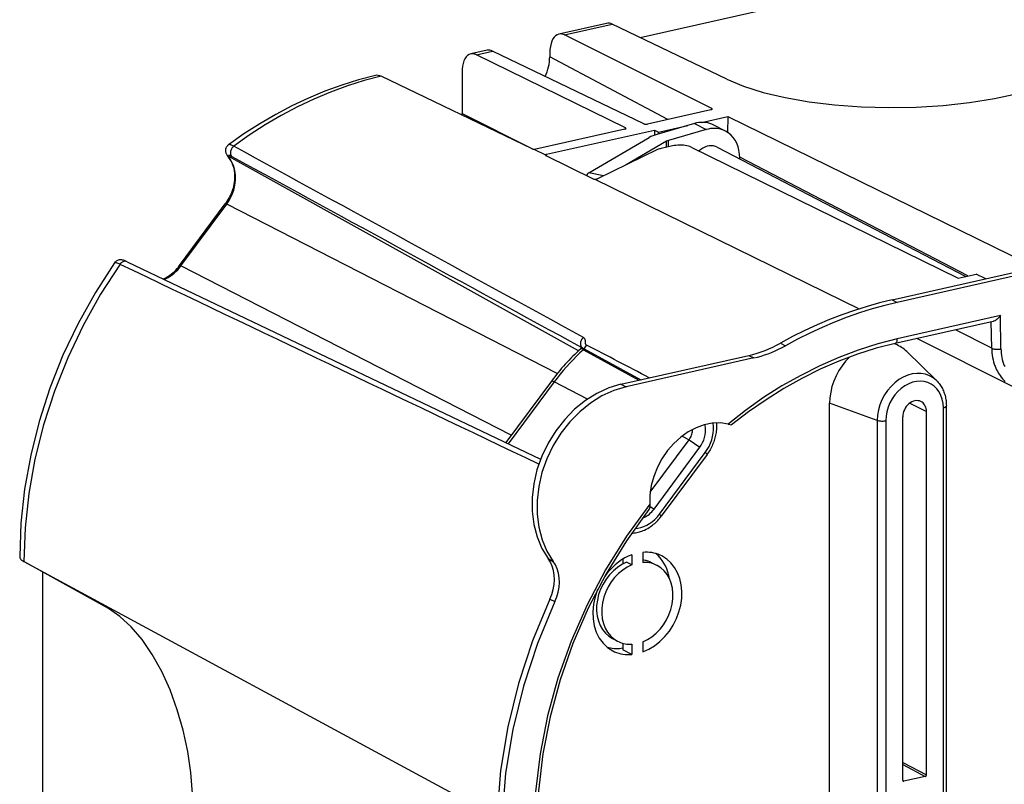
# Model space of a CAD drawing. Extents: x 0 to 420, y 0 to 297.
# Drawn here: x 286 to 322, y 243 to 272 of the extents above; entities that cross this region are included whole.
import ezdxf

# ---------------------------------------------------------------- set-up
doc = ezdxf.new("R2010")
doc.units = 0
doc.layers.get('0').update_dxf_attribs({"linetype": 'CONTINUOUS'})

msp = doc.modelspace()

# ---------------------------------------------------------------- linework, layer by layer
at = {"color": 7}
for p, q in [((320.824707, 273.827026), (308.814423, 271.124207)), ((307.548218, 271.660889), (305.763306, 271.259216)), ((305.97171, 271.227814), (307.760986, 271.630463)), ((312.051208, 269.568573), (307.760986, 271.630463)), ((311.489319, 268.473206), (305.97171, 271.227814)), ((303.070679, 270.653259), (302.464264, 270.516785)), ((302.674255, 270.485748), (303.282227, 270.622559)), ((308.262939, 267.747498), (302.674255, 270.485748)), ((308.942963, 267.900177), (303.282227, 270.622559)), ((305.424194, 270.567322), (305.421783, 270.410034)), ((309.84964, 268.065247), (305.421783, 270.410034)), ((302.134186, 269.826904), (302.134186, 268.288574)), ((304.764893, 266.9599), (299.102875, 269.681641)), ((302.134186, 268.288574), (304.770935, 266.957306)), ((311.460297, 268.427734), (309.080963, 267.892273)), ((311.489319, 268.473206), (311.48877, 268.437317)), ((310.841034, 267.91095), (309.430542, 267.502258)), ((310.841034, 267.91095), (311.280762, 267.682373)), ((311.103027, 267.954285), (312.093048, 268.177094)), ((312.093048, 268.177094), (312.083801, 267.579834)), ((312.093048, 268.177094), (323.283936, 262.697693)), ((308.234375, 267.701752), (304.902893, 266.952026)), ((305.302216, 266.756836), (309.34314, 267.666199)), ((308.262939, 267.711365), (308.262939, 267.747498)), ((309.34314, 267.666199), (309.49411, 267.592224)), ((309.34314, 267.666199), (309.344086, 267.474792)), ((309.49411, 267.592224), (310.600067, 267.841125)), ((309.49411, 267.520691), (309.49411, 267.592224)), ((311.280762, 267.682373), (309.87027, 267.273682)), ((312.00647, 267.625214), (311.566742, 267.85379)), ((306.881897, 266.066956), (309.14389, 267.385193)), ((309.802032, 267.245789), (308.282806, 266.360474)), ((309.801086, 267.022461), (309.802032, 267.245789)), ((309.869293, 267.037781), (309.87027, 267.273682)), ((304.822296, 266.946991), (305.258087, 266.733459)), ((305.302979, 266.696686), (305.302216, 266.756836)), ((309.462189, 266.931885), (307.21347, 265.842346)), ((310.023529, 267.07251), (309.598083, 266.976746)), ((310.7164, 267.031189), (320.728088, 262.122498)), ((311.69519, 267.026276), (321.007904, 262.185486)), ((306.495117, 259.392578), (293.395721, 266.669922)), ((305.257172, 266.728851), (305.258087, 266.733459)), ((305.273621, 266.71109), (307.047546, 265.841644)), ((321.092957, 262.20462), (312.539368, 266.650787)), ((307.435242, 265.949768), (306.881897, 266.066956)), ((307.105316, 265.8284), (317.019104, 260.971008)), ((291.552246, 262.593628), (293.265289, 264.906067)), ((291.603058, 262.578918), (293.316132, 264.891357)), ((305.701416, 258.543396), (293.316132, 264.891357)), ((289.582855, 262.736206), (305.077911, 255.338348)), ((318.252472, 261.306396), (325.882874, 263.02356)), ((326.075256, 262.929291), (318.444855, 261.212128)), ((303.981506, 256.234497), (291.603058, 262.578918)), ((320.728088, 262.122498), (321.396484, 262.272949)), ((321.758545, 262.095398), (321.396484, 262.272949)), ((318.252472, 261.306396), (318.444855, 261.212128)), ((322.037781, 260.500061), (318.362335, 259.672943)), ((322.308472, 260.714905), (318.444855, 259.845428)), ((321.982788, 259.49115), (321.967346, 260.484222)), ((322.32782, 259.471436), (322.308472, 260.714905)), ((321.982788, 259.49115), (320.626648, 260.182526)), ((322.785461, 258.047211), (319.18042, 259.857056)), ((306.608917, 259.528564), (306.606781, 259.554565)), ((306.680634, 259.439087), (308.755035, 258.298035)), ((306.706177, 259.476837), (308.839752, 258.316956)), ((314.064117, 259.684387), (314.255035, 259.589539)), ((319.914917, 258.281616), (318.798065, 259.369568)), ((308.087097, 258.147583), (312.882446, 259.226746)), ((313.074829, 259.132477), (308.27948, 258.053345)), ((312.882446, 259.226746), (313.074829, 259.132477)), ((305.482697, 258.260956), (303.777649, 255.95929)), ((305.586731, 258.230347), (303.868622, 255.911072)), ((306.830383, 257.588379), (305.586731, 258.230347)), ((308.087097, 258.147583), (308.27948, 258.053345)), ((315.908722, 215.147461), (315.908722, 257.433624)), ((317.694, 256.793518), (315.908752, 257.433624)), ((318.912567, 257.441833), (319.535736, 257.123962)), ((320.169861, 214.980499), (320.169861, 257.266663)), ((320.28244, 215.051926), (320.28244, 257.338074)), ((317.694, 256.793518), (317.694, 214.507355)), ((318.646423, 243.314911), (318.646423, 256.923828)), ((319.535736, 243.51506), (319.535736, 257.123962)), ((318.012299, 256.781128), (318.012299, 214.494949)), ((309.186554, 254.10434), (310.642365, 256.06955)), ((310.378418, 256.207214), (310.642365, 256.06955)), ((310.642365, 256.06955), (311.041504, 255.783524)), ((309.32843, 253.471069), (311.041504, 255.783524)), ((309.53775, 253.282745), (311.250793, 255.595184)), ((311.31427, 255.517792), (309.601227, 253.205353)), ((309.169037, 253.585297), (309.32843, 253.471069)), ((308.49469, 251.756714), (308.49469, 251.377106)), ((308.912384, 251.850708), (308.912384, 251.4711)), ((285.714874, 251.503693), (303.440125, 241.930252)), ((285.714874, 251.503693), (285.714874, 251.502182)), ((288.883881, 249.742035), (285.714874, 251.502182)), ((305.363342, 251.61412), (305.551544, 251.509857)), ((308.164886, 251.596893), (308.164886, 251.41333)), ((308.49469, 251.377106), (308.302307, 251.477112)), ((309.249115, 251.45874), (309.441498, 251.358734)), ((286.416107, 251.112717), (286.416107, 240.299423)), ((305.424988, 250.10141), (305.612976, 250.003296)), ((307.773224, 248.619415), (307.965607, 248.519409)), ((308.164886, 248.441833), (308.164886, 248.198853)), ((308.49469, 248.407028), (308.49469, 248.027435)), ((308.912384, 248.501038), (308.912384, 248.121429)), ((308.49469, 248.027435), (308.164886, 248.198853)), ((318.646423, 243.98175), (319.535736, 243.51506)), ((318.646423, 243.903458), (319.493988, 243.458679)), ((318.649261, 243.298553), (318.688171, 243.277344)), ((319.493988, 243.458679), (318.688171, 243.277344))]:
    msp.add_line(p, q, dxfattribs=at)
for points in [[(305.763275, 271.259247), (305.700348, 271.236542), (305.641815, 271.198029), (305.588593, 271.144257), (305.541718, 271.076141), (305.501923, 270.994843), (305.469757, 270.901672), (305.445831, 270.798187), (305.430573, 270.686127), (305.424225, 270.567322)], [(312.051239, 269.568542), (312.681244, 269.306488), (313.414764, 269.07547), (314.238617, 268.879639), (315.137909, 268.722504), (316.096405, 268.606934), (317.096954, 268.534973), (318.121552, 268.507935), (319.151703, 268.526276), (320.168793, 268.589722), (321.154755, 268.697083), (322.091644, 268.846436), (322.962616, 269.035126), (323.752045, 269.259674), (324.44577, 269.516144), (325.031158, 269.799866), (325.497772, 270.105743), (325.83725, 270.428253), (326.043427, 270.761597), (326.11264, 271.099792)], [(302.464264, 270.516815), (302.401337, 270.49411), (302.343109, 270.455658), (302.290497, 270.402008), (302.244354, 270.334076), (302.205597, 270.253021), (302.174774, 270.160156), (302.152313, 270.057007), (302.138763, 269.945312), (302.134186, 269.826935)], [(302.674286, 270.485748), (302.650238, 270.496613), (302.626312, 270.505646), (302.602448, 270.512848), (302.578766, 270.518158), (302.555267, 270.521637), (302.532074, 270.523254), (302.509125, 270.52298), (302.486542, 270.520844), (302.464264, 270.516815)], [(298.888702, 269.711761), (298.256561, 269.547913), (297.626434, 269.351715), (296.999725, 269.123505), (296.377777, 268.863831), (295.761932, 268.573212), (295.153534, 268.252289), (294.553741, 267.901764), (293.963959, 267.522308), (293.385345, 267.114807)], [(299.102875, 269.681671), (298.470062, 269.517548), (297.838776, 269.320404), (297.210541, 269.090668), (296.586639, 268.828827), (295.968536, 268.535431), (295.357513, 268.211212), (294.755035, 267.856842), (294.162323, 267.473083), (293.580658, 267.060791)], [(311.460297, 268.427704), (311.469086, 268.429932), (311.477142, 268.432465), (311.484222, 268.435211), (311.490448, 268.438202), (311.495697, 268.441437), (311.499847, 268.444794), (311.502838, 268.448273), (311.504669, 268.451813), (311.505341, 268.455383)], [(308.942963, 267.900146), (308.951691, 267.896576), (308.961884, 267.893402), (308.973358, 267.890778), (308.985931, 267.888733), (308.999359, 267.887299), (309.013275, 267.886505), (309.027435, 267.886383), (309.041534, 267.886871), (309.055389, 267.888062), (309.068573, 267.889862), (309.080963, 267.892242)], [(311.566742, 267.85379), (311.494293, 267.88739), (311.418854, 267.914368), (311.34079, 267.934601), (311.26059, 267.947968), (311.178558, 267.954437), (311.095184, 267.953949), (311.010834, 267.946503), (310.925995, 267.932159), (310.841034, 267.91095)], [(308.234344, 267.701752), (308.243195, 267.70401), (308.251251, 267.706512), (308.258453, 267.70932), (308.264679, 267.712311), (308.269867, 267.715546), (308.274017, 267.718933), (308.277008, 267.722443), (308.278778, 267.725983), (308.279388, 267.729584)], [(312.006439, 267.625214), (311.934052, 267.658813), (311.858612, 267.685791), (311.780548, 267.706024), (311.700287, 267.719391), (311.618256, 267.725861), (311.534882, 267.725372), (311.450531, 267.717926), (311.365692, 267.703583), (311.280731, 267.682373)], [(312.53952, 266.622589), (312.532928, 266.768188), (312.512054, 266.908875), (312.47702, 267.042938), (312.428436, 267.168732), (312.36673, 267.28476), (312.292694, 267.389618), (312.207306, 267.482025), (312.111542, 267.560883), (312.006439, 267.625214)], [(293.580688, 267.060791), (293.549805, 267.076721), (293.520752, 267.090515), (293.497925, 267.100281), (293.476654, 267.108368), (293.448669, 267.116913), (293.424652, 267.121399), (293.414276, 267.12207), (293.405029, 267.121643), (293.394043, 267.119263), (293.385376, 267.114807)], [(293.338379, 266.728394), (293.321289, 266.755859), (293.308105, 266.781128), (293.30069, 266.798096), (293.293488, 266.817871), (293.286957, 266.841125), (293.28183, 266.868958), (293.27951, 266.901276), (293.28064, 266.929138), (293.285187, 266.959045), (293.289001, 266.974731), (293.293762, 266.990143), (293.299744, 267.005859), (293.306732, 267.021179), (293.322052, 267.047913), (293.340607, 267.072845), (293.361938, 267.095337), (293.385376, 267.114807)], [(293.580658, 267.06076), (293.555023, 267.039886), (293.531586, 267.015717), (293.510712, 266.988678), (293.492889, 266.959351), (293.478363, 266.928253), (293.467499, 266.895935), (293.460419, 266.863068), (293.457367, 266.830231), (293.458221, 266.798065), (293.463226, 266.767181), (293.472015, 266.73819), (293.48465, 266.711548), (293.500702, 266.687836), (293.519989, 266.667511)], [(305.302216, 266.756866), (305.294525, 266.754944), (305.287445, 266.752838), (305.280975, 266.750519), (305.275238, 266.747986), (305.270111, 266.745331), (305.265839, 266.742493), (305.262421, 266.739594), (305.259857, 266.736542), (305.258087, 266.73349)], [(310.7164, 267.031158), (310.672943, 267.049469), (310.621796, 267.06546), (310.564178, 267.078888), (310.501068, 267.089386), (310.433929, 267.096802), (310.364105, 267.100983), (310.292816, 267.101807), (310.221771, 267.099274), (310.152252, 267.093475), (310.085724, 267.084503), (310.023529, 267.072479)], [(311.695221, 267.026276), (311.626251, 267.055328), (311.552826, 267.073212), (311.476044, 267.07962), (311.397308, 267.074432), (311.31778, 267.057739), (311.238739, 267.029816), (311.161469, 266.991089), (311.08725, 266.94223), (311.017242, 266.883972)], [(293.47699, 266.498688), (293.503418, 266.446747), (293.527283, 266.392151), (293.548431, 266.335022), (293.566772, 266.275513), (293.582214, 266.213745), (293.591248, 266.169006), (293.599121, 266.120789), (293.60675, 266.056946), (293.611237, 265.994293), (293.612946, 265.925171), (293.611328, 265.854858), (293.606354, 265.783691), (293.598022, 265.711823), (293.586334, 265.639557), (293.571259, 265.567108), (293.552917, 265.49472), (293.53125, 265.422668), (293.506409, 265.351166), (293.478394, 265.280457), (293.447357, 265.210785), (293.41333, 265.142365), (293.376495, 265.07547), (293.336914, 265.010284), (293.294739, 264.947052), (293.265289, 264.906067)], [(293.316132, 264.891357), (293.423309, 265.054626), (293.511749, 265.229431), (293.579681, 265.412201), (293.625702, 265.599213), (293.648895, 265.786713), (293.648712, 265.970764), (293.625275, 266.147675), (293.578949, 266.313843), (293.510834, 266.465851)], [(293.52002, 266.667511), (293.473816, 266.691376), (293.436249, 266.707825), (293.420593, 266.713257), (293.40744, 266.716705), (293.399597, 266.717926), (293.393036, 266.71814), (293.385193, 266.7164), (293.382538, 266.714569), (293.380676, 266.712097), (293.379669, 266.708984), (293.379486, 266.705261), (293.380493, 266.699463), (293.382874, 266.692627), (293.388123, 266.682098), (293.395721, 266.669922)], [(293.47702, 266.498688), (293.479584, 266.494293), (293.482513, 266.490082), (293.485687, 266.486053), (293.489166, 266.482208), (293.49295, 266.478546), (293.49704, 266.475067), (293.501312, 266.471771), (293.505951, 266.468719), (293.510834, 266.465851)], [(312.538971, 266.587677), (312.539093, 266.591583), (312.539154, 266.595428), (312.539276, 266.599335), (312.539337, 266.60321), (312.539398, 266.607086), (312.539398, 266.610962), (312.53952, 266.614838), (312.53952, 266.618683), (312.53952, 266.622589)], [(307.105316, 265.8284), (307.118744, 265.827637), (307.132294, 265.827484), (307.145966, 265.827972), (307.159271, 265.82901), (307.172028, 265.830658), (307.184052, 265.832855), (307.195099, 265.835571), (307.204987, 265.838745), (307.21347, 265.842316)], [(293.316132, 264.891388), (293.306854, 264.895966), (293.298492, 264.899811), (293.290924, 264.902985), (293.284271, 264.905365), (293.278534, 264.907043), (293.273773, 264.907928), (293.269867, 264.908081), (293.267059, 264.907471), (293.265228, 264.906097)], [(289.112885, 262.690704), (288.394623, 261.581787), (287.748932, 260.425507), (287.180145, 259.229675), (286.69223, 258.002411), (286.288422, 256.752045), (285.971405, 255.486969), (285.743317, 254.21579), (285.605804, 252.947113), (285.559723, 251.689545)], [(289.582855, 262.736206), (289.535675, 262.757599), (289.489532, 262.77594), (289.454102, 262.78772), (289.415955, 262.797577), (289.387512, 262.802643), (289.362366, 262.805267), (289.329163, 262.805847), (289.310547, 262.804626), (289.290161, 262.80191), (289.268219, 262.797302), (289.244934, 262.790344), (289.220673, 262.78064), (289.194855, 262.767059), (289.172211, 262.751953), (289.150574, 262.734009), (289.130615, 262.71344), (289.112885, 262.690735)], [(289.319794, 262.637268), (289.282318, 262.654907), (289.248016, 262.669769), (289.217255, 262.681732), (289.190094, 262.690765), (289.166718, 262.696808), (289.147186, 262.699799), (289.131683, 262.699799), (289.120209, 262.696777), (289.112885, 262.690704)], [(289.582855, 262.736176), (289.554291, 262.746582), (289.523773, 262.751434), (289.492157, 262.750641), (289.460175, 262.744232), (289.428558, 262.73233), (289.39798, 262.71524), (289.369232, 262.693329), (289.342987, 262.667145), (289.319794, 262.637238)], [(289.319794, 262.637268), (288.591522, 261.514557), (287.936615, 260.343597), (287.359467, 259.132477), (286.864227, 257.889587), (286.454315, 256.623505), (286.132538, 255.343018), (285.901031, 254.056976), (285.761505, 252.7742), (285.714874, 251.503693)], [(290.935822, 262.090424), (290.975433, 262.108154), (291.031555, 262.136108), (291.081879, 262.164124), (291.132019, 262.194916), (291.189545, 262.233917), (291.246033, 262.276245), (291.3013, 262.321869), (291.355103, 262.370575), (291.407288, 262.422272), (291.457672, 262.476807), (291.506042, 262.533966), (291.552246, 262.593628)], [(290.969635, 262.07431), (291.048431, 262.10907), (291.126007, 262.14975), (291.201935, 262.196075), (291.275848, 262.247894), (291.347382, 262.304871), (291.416229, 262.366791), (291.482025, 262.433319), (291.544403, 262.50415), (291.603058, 262.578918)], [(291.603058, 262.578888), (291.593842, 262.583466), (291.585419, 262.587372), (291.57785, 262.590485), (291.571259, 262.592926), (291.565521, 262.594574), (291.560699, 262.59549), (291.556854, 262.595612), (291.554047, 262.595001), (291.552216, 262.593597)], [(318.252472, 261.306396), (317.780731, 261.191803), (317.30954, 261.060425), (316.839203, 260.912384), (316.370331, 260.747894), (315.903412, 260.567047), (315.438812, 260.370087), (314.977142, 260.157166), (314.518707, 259.928497), (314.064056, 259.684357)], [(318.444855, 261.212128), (317.972992, 261.097504), (317.501556, 260.966064), (317.031097, 260.818024), (316.562103, 260.653442), (316.09494, 260.472534), (315.630219, 260.275482), (315.168365, 260.0625), (314.709808, 259.833771), (314.255035, 259.589569)], [(322.308472, 260.714905), (322.281311, 260.67984), (322.252502, 260.646606), (322.222015, 260.615204), (322.189545, 260.585693), (322.15506, 260.558472), (322.126465, 260.539124), (322.097168, 260.522461), (322.067444, 260.509155), (322.052582, 260.504028), (322.037781, 260.500061)], [(306.685089, 259.896149), (306.658966, 259.873322), (306.635345, 259.847015), (306.614777, 259.817871), (306.597626, 259.786407), (306.584198, 259.753326), (306.574921, 259.719269), (306.569794, 259.684967), (306.569061, 259.651093), (306.572723, 259.618347), (306.580658, 259.587433), (306.592743, 259.558929), (306.608612, 259.533478)], [(306.801147, 259.612732), (306.791534, 259.618774), (306.783508, 259.626251), (306.776978, 259.635071), (306.77301, 259.642578), (306.769745, 259.650787), (306.766113, 259.664398), (306.763672, 259.679382), (306.762573, 259.690063), (306.76123, 259.712921), (306.759491, 259.750488), (306.756317, 259.782043), (306.753357, 259.798645), (306.750244, 259.81134), (306.746124, 259.824127), (306.73764, 259.843262), (306.732147, 259.852631), (306.725708, 259.861786), (306.71463, 259.874329), (306.701111, 259.885925), (306.685089, 259.896179)], [(318.444855, 259.845428), (317.712372, 259.658417), (316.982025, 259.427551), (316.255951, 259.153534), (315.536102, 258.837189), (314.824799, 258.479401), (314.123932, 258.081177), (313.435638, 257.643707), (312.76181, 257.168274), (312.104462, 256.656219)], [(318.362396, 259.672943), (318.378082, 259.678619), (318.39267, 259.688232), (318.405792, 259.70163), (318.417328, 259.718597), (318.427032, 259.738861), (318.434723, 259.762115), (318.440338, 259.787872), (318.443756, 259.815826), (318.444916, 259.845428)], [(306.680634, 259.439087), (306.549164, 259.317719), (306.420013, 259.192871), (306.293243, 259.064667), (306.168915, 258.933228), (306.047028, 258.798584), (305.927826, 258.660889), (305.81131, 258.520203), (305.697601, 258.376678), (305.586761, 258.230347)], [(306.680634, 259.439087), (306.651398, 259.454712), (306.626709, 259.466553), (306.607239, 259.474182), (306.599701, 259.476318), (306.593689, 259.477264), (306.589233, 259.477051), (306.586578, 259.475769)], [(318.362396, 259.672943), (317.656342, 259.493042), (316.952057, 259.271576), (316.251556, 259.009216), (315.556854, 258.706635), (314.869843, 258.364716), (314.192352, 257.984406), (313.526459, 257.566742), (312.873871, 257.112946), (312.236542, 256.624237)], [(313.074799, 259.132477), (313.207733, 259.164764), (313.340546, 259.201782), (313.473053, 259.2435), (313.605194, 259.289856), (313.736786, 259.34079), (313.867645, 259.396332), (313.997772, 259.456329), (314.126923, 259.520721), (314.255096, 259.589539)], [(318.798065, 259.369568), (318.751312, 259.412933), (318.702606, 259.453705), (318.65213, 259.491882), (318.599945, 259.527313), (318.546112, 259.560028), (318.490692, 259.589874), (318.433868, 259.616913), (318.375641, 259.641022), (318.316132, 259.662201)], [(321.982758, 259.49118), (322.004608, 259.481659), (322.030121, 259.473358), (322.058929, 259.466461), (322.090302, 259.46109), (322.123749, 259.457397), (322.158478, 259.455414), (322.193939, 259.45517), (322.229218, 259.456696), (322.263763, 259.459991), (322.296844, 259.464935), (322.32785, 259.471466)], [(321.982788, 259.49115), (321.985901, 259.404114), (321.992493, 259.31778), (322.002594, 259.23233), (322.016235, 259.147949), (322.033447, 259.06485), (322.054199, 258.983154), (322.078491, 258.903107), (322.092102, 258.863403), (322.106598, 258.824188), (322.121735, 258.786163), (322.137695, 258.748657), (322.165314, 258.68924), (322.195099, 258.631348), (322.227081, 258.575043), (322.26123, 258.520447), (322.297485, 258.467651), (322.341858, 258.409149), (322.388916, 258.353302), (322.438568, 258.300232), (322.490723, 258.250092)], [(322.32782, 259.471436), (322.330933, 259.387939), (322.337677, 259.305542), (322.348022, 259.224426), (322.361938, 259.144745), (322.379425, 259.066742), (322.400391, 258.99054), (322.424835, 258.916382), (322.452667, 258.844421), (322.467834, 258.809296)], [(316.652557, 259.164612), (316.506683, 259.00885), (316.373505, 258.838776), (316.254608, 258.656464), (316.151581, 258.464081), (316.065582, 258.263885), (315.997589, 258.058258), (315.948456, 257.849701), (315.918671, 257.640656), (315.908783, 257.433624)], [(305.586761, 258.230347), (305.567902, 258.239777), (305.55069, 258.247772), (305.535248, 258.254303), (305.521576, 258.259308), (305.509796, 258.262787), (305.499969, 258.264679), (305.492157, 258.265015), (305.48642, 258.263763), (305.482758, 258.260956)], [(319.914886, 258.281586), (319.790436, 258.384277), (319.651703, 258.464081), (319.501129, 258.519623), (319.3414, 258.549866), (319.175262, 258.554321), (319.005585, 258.532928), (318.835541, 258.486023), (318.667938, 258.414459), (318.505829, 258.319489), (318.35202, 258.202789), (318.209198, 258.066376), (318.079926, 257.912659), (317.9664, 257.744354), (317.870697, 257.564423), (317.794403, 257.376038), (317.738983, 257.182465), (317.705292, 256.987152), (317.694, 256.793518)], [(319.914917, 258.281616), (319.947998, 258.247955), (319.979645, 258.21283), (320.008911, 258.177521), (320.036804, 258.14093), (320.063263, 258.10318), (320.088287, 258.06427), (320.111786, 258.024353), (320.13382, 257.983429), (320.154358, 257.941559), (320.17337, 257.898804), (320.190857, 257.855286), (320.206818, 257.810974), (320.221252, 257.76593), (320.234161, 257.720245), (320.245514, 257.674011), (320.255341, 257.627258), (320.263641, 257.579956), (320.270447, 257.532227), (320.275696, 257.484161), (320.279449, 257.43573), (320.281677, 257.387024), (320.28244, 257.338074)], [(308.087128, 258.147614), (307.632538, 258.010315), (307.186493, 257.805634), (306.757294, 257.537323), (306.352814, 257.210419), (305.980682, 256.831024), (305.647797, 256.406189), (305.360443, 255.943878), (305.123932, 255.452637), (304.942657, 254.941681), (304.820038, 254.420502), (304.75827, 253.898895), (304.758636, 253.386475), (304.821014, 252.892883), (304.944305, 252.427277), (305.12619, 251.998352), (305.363373, 251.614105)], [(308.27951, 258.053314), (307.824249, 257.915833), (307.377533, 257.710846), (306.947601, 257.442108), (306.542572, 257.114716), (306.16983, 256.734741), (305.836517, 256.309265), (305.548676, 255.846222), (305.311737, 255.354248), (305.130219, 254.842499), (305.007416, 254.320557), (304.945526, 253.798126), (304.945892, 253.284943), (305.008392, 252.790558), (305.131927, 252.324249), (305.314056, 251.894684), (305.551544, 251.509857)], [(320.169891, 257.266632), (320.159821, 257.429596), (320.129852, 257.585022), (320.080536, 257.72998), (320.012787, 257.861786), (319.927887, 257.977997), (319.827362, 258.076385), (319.713226, 258.155212), (319.587372, 258.212952), (319.452362, 258.248535), (319.310577, 258.261322), (319.164703, 258.251038), (319.017487, 258.217926), (318.871613, 258.162537), (318.729828, 258.085938), (318.594818, 257.989563), (318.468964, 257.875214), (318.354828, 257.744995), (318.254242, 257.601349), (318.169403, 257.44693), (318.101654, 257.284637), (318.052338, 257.117462), (318.022369, 256.948578), (318.012299, 256.781097)], [(319.332489, 257.498322), (319.280365, 257.519104), (319.224945, 257.531006), (319.167084, 257.533844), (319.107819, 257.527496), (319.048309, 257.512115), (318.989532, 257.488007), (318.932587, 257.455536), (318.87851, 257.415375), (318.828217, 257.368134), (318.782623, 257.314758), (318.742645, 257.256134), (318.708832, 257.19339), (318.681854, 257.127563), (318.662323, 257.059906), (318.650421, 256.991547), (318.646454, 256.923828)], [(319.535736, 257.123932), (319.533051, 257.178619), (319.524872, 257.231415), (319.511444, 257.281647), (319.492767, 257.328766), (319.469269, 257.372101), (319.441071, 257.411163), (319.4086, 257.445496), (319.372284, 257.47464), (319.332428, 257.498291)], [(320.169891, 257.266632), (320.191925, 257.272247), (320.212067, 257.278595), (320.230072, 257.285706), (320.245697, 257.293427), (320.258698, 257.301697), (320.269012, 257.310394), (320.276459, 257.319427), (320.280975, 257.328705), (320.28244, 257.338074)], [(317.693939, 256.793518), (317.719696, 256.785492), (317.748322, 256.778778), (317.779449, 256.773529), (317.812408, 256.769745), (317.846527, 256.767578), (317.881317, 256.767059), (317.915863, 256.768188), (317.949677, 256.770966), (317.982025, 256.775299), (318.012299, 256.781097)], [(312.104462, 256.656219), (311.813812, 256.696747), (311.512665, 256.687164), (311.207245, 256.627747), (310.903778, 256.519623), (310.60849, 256.365082), (310.327362, 256.167206), (310.066132, 255.930115), (309.830231, 255.6586), (309.624481, 255.358246), (309.452972, 255.035217), (309.319366, 254.696075), (309.226288, 254.347809), (309.175629, 253.997467), (309.168549, 253.652283)], [(310.642365, 256.06955), (310.669037, 256.108307), (310.693207, 256.148956), (310.714508, 256.191162), (310.73288, 256.23465), (310.74826, 256.279022), (310.760345, 256.324066), (310.769257, 256.369354), (310.77475, 256.414612), (310.776947, 256.459473)], [(311.041473, 255.783539), (311.099091, 255.869171), (311.148834, 255.959991), (311.190155, 256.05484), (311.222382, 256.152435), (311.24527, 256.251495), (311.258392, 256.350677), (311.261566, 256.448669), (311.25473, 256.544189), (311.238129, 256.635986)], [(311.250824, 255.595184), (311.324921, 255.704559), (311.389923, 255.82019), (311.445038, 255.940765), (311.489716, 256.064911), (311.523468, 256.191254), (311.545868, 256.31839), (311.556671, 256.444916), (311.555756, 256.569366), (311.543121, 256.690399)], [(311.664886, 256.698242), (311.668091, 256.651428), (311.669983, 256.599579), (311.670135, 256.548187), (311.66864, 256.496643), (311.665466, 256.444946), (311.660645, 256.39325), (311.654175, 256.341553), (311.646118, 256.289856), (311.636444, 256.238342), (311.625214, 256.186981), (311.612427, 256.135864), (311.598053, 256.085022), (311.582214, 256.034515), (311.56485, 255.984436), (311.54599, 255.934814), (311.525696, 255.885681), (311.503967, 255.837143), (311.480865, 255.789215), (311.45636, 255.741974), (311.430511, 255.695465), (311.403351, 255.64975), (311.374908, 255.604858), (311.345184, 255.560852), (311.31427, 255.517792)], [(312.104431, 256.656219), (312.180847, 256.637787), (312.229736, 256.625366), (312.235504, 256.624207), (312.236328, 256.624207), (312.236481, 256.624237), (312.236511, 256.624268)], [(311.314301, 255.517792), (311.315094, 255.521088), (311.313812, 255.525848), (311.310516, 255.532074), (311.305206, 255.539642), (311.297943, 255.548553), (311.288666, 255.558685), (311.277679, 255.569916), (311.265045, 255.582123), (311.250824, 255.595184)], [(309.168549, 253.652283), (308.299408, 252.459442), (307.514679, 251.200653), (306.820892, 249.886444), (306.223724, 248.527679), (305.728241, 247.135651), (305.33847, 245.722015), (305.05777, 244.298492), (304.888397, 242.876892), (304.831757, 241.469086)], [(308.894379, 253.132812), (308.948334, 253.155182), (309.001495, 253.181732), (309.053558, 253.212372), (309.10434, 253.246887), (309.153412, 253.285126), (309.200653, 253.326935), (309.245697, 253.371979), (309.288361, 253.420135), (309.328461, 253.471069)], [(309.168549, 253.652283), (309.169373, 253.598633), (309.168518, 253.572815), (309.166626, 253.547974), (309.162262, 253.516998), (309.15921, 253.502701), (309.155518, 253.48938), (309.151093, 253.477173), (309.145935, 253.466248), (309.139008, 253.455521)], [(309.139008, 253.455536), (308.297699, 252.28418), (307.5383, 251.049957), (306.867157, 249.76297), (306.289764, 248.433685), (305.81076, 247.073029), (305.434052, 245.692047), (305.16275, 244.302063), (304.999115, 242.914459), (304.944366, 241.540497)], [(308.490997, 252.569458), (308.539459, 252.572052), (308.587921, 252.576706), (308.636292, 252.583344), (308.684479, 252.59198), (308.732483, 252.602539), (308.780212, 252.615005), (308.827606, 252.629349), (308.874573, 252.645508), (308.921112, 252.663483), (308.968842, 252.68399), (309.038635, 252.717773), (309.096558, 252.749466), (309.152466, 252.783325), (309.189575, 252.807678), (309.232483, 252.837738), (309.273712, 252.868668), (309.314056, 252.901031), (309.353516, 252.934753), (309.391998, 252.969803), (309.429535, 253.006134), (309.466064, 253.043716), (309.501495, 253.082458), (309.535858, 253.122345), (309.569122, 253.16333), (309.601227, 253.205353)], [(308.615509, 252.747742), (308.726288, 252.757568), (308.837982, 252.780914), (308.949066, 252.817535), (309.058563, 252.867035), (309.165009, 252.928802), (309.267303, 253.002106), (309.364227, 253.086212), (309.454681, 253.180115), (309.53775, 253.282745)], [(309.601227, 253.205353), (309.60202, 253.208618), (309.6008, 253.213379), (309.597504, 253.219604), (309.592133, 253.227203), (309.584869, 253.236115), (309.575653, 253.246185), (309.564667, 253.257416), (309.551971, 253.269623), (309.53775, 253.282745)], [(285.559723, 251.689545), (285.560638, 251.674805), (285.563324, 251.660065), (285.56778, 251.645355), (285.574005, 251.630768), (285.582001, 251.616241), (285.591766, 251.601837), (285.603241, 251.587555), (285.616425, 251.573486), (285.631317, 251.559601)], [(308.49472, 251.756714), (308.365814, 251.703644), (308.238983, 251.639801), (308.115021, 251.565552), (307.994598, 251.481354), (307.878571, 251.387726), (307.767548, 251.285248), (307.662323, 251.17453), (307.563385, 251.056244), (307.471405, 250.931122)], [(309.625946, 251.713654), (309.55368, 251.748291), (309.479156, 251.778229), (309.402618, 251.803375), (309.324249, 251.823639), (309.244293, 251.838989), (309.162933, 251.849396), (309.080292, 251.854828), (308.996735, 251.855255), (308.912384, 251.850739)], [(308.912384, 248.121429), (309.133759, 248.219849), (309.34726, 248.349609), (309.548981, 248.508331), (309.735321, 248.693085), (309.902924, 248.900543), (310.048676, 249.126953), (310.169891, 249.368134), (310.264374, 249.61972), (310.330414, 249.877136), (310.366791, 250.135651), (310.372955, 250.390625), (310.348663, 250.63736), (310.294403, 250.871368), (310.211151, 251.088379), (310.100433, 251.284454), (309.964325, 251.456024), (309.805145, 251.599976), (309.625946, 251.713654)], [(309.91037, 250.856964), (309.885345, 250.985565), (309.851654, 251.109772), (309.809479, 251.229034), (309.759125, 251.34259), (309.700775, 251.449921), (309.634735, 251.550385), (309.561432, 251.643494), (309.481232, 251.72876), (309.394501, 251.805695)], [(285.631317, 251.559601), (285.639069, 251.553131), (285.647247, 251.546722), (285.655792, 251.540375), (285.664703, 251.534088), (285.674042, 251.527863), (285.683685, 251.521729), (285.693695, 251.515656), (285.704132, 251.509613), (285.714874, 251.503693)], [(305.425018, 250.10141), (305.495941, 250.277863), (305.548309, 250.458954), (305.581207, 250.641724), (305.594147, 250.823273), (305.586884, 251.000702), (305.559662, 251.171173), (305.512726, 251.331909), (305.44693, 251.480347), (305.363312, 251.614105)], [(305.613007, 250.003296), (305.683685, 250.179047), (305.735809, 250.359375), (305.768585, 250.541412), (305.781464, 250.72226), (305.774261, 250.898956), (305.74704, 251.068695), (305.700348, 251.22879), (305.634857, 251.376617), (305.551605, 251.509857)], [(308.302338, 251.477112), (308.128693, 251.393616), (307.961823, 251.286102), (307.804779, 251.156433), (307.660187, 251.006927), (307.530731, 250.840302), (307.418671, 250.659393), (307.326019, 250.467499), (307.254364, 250.267975), (307.205048, 250.064423), (307.178925, 249.860382), (307.176361, 249.659576), (307.197601, 249.465424), (307.242157, 249.281525), (307.309174, 249.111053), (307.397552, 248.957001), (307.505646, 248.822235), (307.631622, 248.709015), (307.773224, 248.619415)], [(308.49472, 251.377106), (308.321075, 251.29361), (308.154205, 251.186127), (307.997162, 251.056427), (307.85257, 250.906952), (307.723114, 250.740295), (307.611053, 250.559418), (307.518402, 250.367493), (307.446747, 250.167999), (307.39743, 249.964447), (307.371307, 249.760406), (307.368744, 249.55957), (307.389984, 249.365448), (307.43454, 249.181519), (307.501556, 249.011047), (307.589935, 248.857025), (307.698029, 248.722229), (307.824005, 248.609009), (307.965607, 248.519409)], [(309.249115, 251.45871), (309.214081, 251.476044), (309.178375, 251.492004), (309.142059, 251.506531), (309.105072, 251.519653), (309.067535, 251.531342), (309.02951, 251.541565), (308.990936, 251.550354), (308.951874, 251.557678), (308.912384, 251.563507)], [(309.441498, 251.358734), (309.387665, 251.384674), (309.332367, 251.407318), (309.275543, 251.426666), (309.217499, 251.442657), (309.158234, 251.455231), (309.097992, 251.464386), (309.036835, 251.470093), (308.974945, 251.472321), (308.912384, 251.4711)], [(308.912384, 248.501007), (309.086029, 248.584503), (309.252899, 248.692047), (309.410004, 248.821686), (309.554535, 248.971191), (309.684052, 249.137848), (309.796051, 249.318756), (309.888763, 249.510651), (309.960358, 249.710144), (310.009674, 249.913727), (310.035858, 250.117737), (310.0383, 250.318573), (310.01712, 250.512695), (309.972626, 250.696625), (309.905609, 250.867096), (309.81723, 251.021118), (309.709076, 251.155914), (309.583099, 251.269135), (309.441498, 251.358734)], [(307.214996, 250.45752), (307.120575, 250.184082), (307.059784, 249.905457), (307.033783, 249.627533), (307.043182, 249.356232), (307.087738, 249.09726), (307.166595, 248.85614), (307.278046, 248.63797), (307.419769, 248.447418), (307.588593, 248.288452), (307.781097, 248.16449)], [(305.425018, 250.10141), (304.773285, 248.536224), (304.245209, 246.935211), (303.845551, 245.31308), (303.578033, 243.684723), (303.445099, 242.065033), (303.447968, 240.468903), (303.586639, 238.91098), (303.859711, 237.405518), (304.264862, 235.966339)], [(305.612946, 250.003296), (304.961029, 248.437653), (304.432831, 246.836212), (304.033051, 245.213654), (303.765411, 243.584808), (303.632416, 241.964691), (303.635223, 240.368134), (303.773834, 238.809723), (304.046967, 237.303833), (304.452179, 235.864197)], [(290.127289, 238.359344), (290.511322, 238.502167), (290.864777, 238.749817), (291.181061, 239.097687), (291.454315, 239.539337), (291.679535, 240.066559), (291.85257, 240.669708), (291.970184, 241.337555), (292.030182, 242.05777), (292.031464, 242.816986), (291.974091, 243.601227), (291.858978, 244.395966), (291.688446, 245.186554), (291.465424, 245.958282), (291.194183, 246.696899), (290.87973, 247.388794), (290.527802, 248.021149), (290.144989, 248.582245), (289.738312, 249.061737), (289.315338, 249.450714), (288.883881, 249.742035)], [(307.572784, 248.301025), (307.635406, 248.284821), (307.699066, 248.27179), (307.763641, 248.261871), (307.829071, 248.255157), (307.895233, 248.251617), (307.962006, 248.251251), (308.029266, 248.254089), (308.096954, 248.260101), (308.164886, 248.269318)], [(307.965607, 248.519409), (308.019379, 248.4935), (308.074799, 248.470795), (308.131561, 248.451477), (308.189667, 248.435486), (308.248871, 248.422913), (308.309113, 248.413757), (308.37027, 248.408051), (308.43222, 248.405792), (308.49472, 248.407013)], [(307.781097, 248.16449), (307.853424, 248.129852), (307.927948, 248.099915), (308.004486, 248.074799), (308.082855, 248.054504), (308.162811, 248.039154), (308.244232, 248.028717), (308.326813, 248.023285), (308.41037, 248.022858), (308.49472, 248.027435)]]:
    msp.add_lwpolyline(points, dxfattribs=at)
for centre, radius, start, end in [((307.610107, 271.343842), 0.323451, 62.239962, 101.0442), ((305.822784, 270.955353), 0.310016, 61.341294, 101.07844), ((303.13147, 270.337616), 0.321863, 62.117196, 100.901579), ((303.51413, 270.454285), 1.908486, 335.858322, 358.670589), ((298.952271, 269.396606), 0.321892, 62.148445, 101.402416), ((302.013397, 268.289917), 0.120835, 331.186495, 359.354241), ((311.482849, 268.450348), 0.023366, 12.639362, 74.188948), ((308.25647, 267.723999), 0.023969, 13.707215, 74.550613), ((309.769684, 266.253876), 1.293239, 105.199393, 118.950668), ((309.951019, 266.97644), 0.307914, 105.199393, 118.950668), ((-25364.943359, -46679.019531), 53500.413959, 61.325058, 61.341055), ((304.829773, 267.118683), 0.17169, 247.777998, 267.514014), ((304.84552, 267.229858), 0.283759, 265.308921, 281.671705), ((309.728271, 266.348938), 0.641014, 101.714685, 114.533113), ((293.525299, 266.85437), 0.225408, 213.971471, 234.910659), ((291.127014, 265.240356), 2.665491, 28.167384, 33.936864), ((286.412445, 262.581665), 8.091533, 28.687211, 30.346008), ((-23164.652344, -42711.40625), 48963.25808, 61.356074, 61.373525), ((305.280304, 266.73465), 0.024158, 194.043438, 254.115279), ((307.019836, 265.863281), 0.246403, 124.110507, 155.575604), ((307.112976, 265.999084), 0.170683, 247.430744, 267.430036), ((-31035.578125, -65443.25), 72790.884039, 64.497114, 64.510795), ((312.015228, 253.436707), 8.120621, 131.953108, 143.554211), ((306.542206, 259.525757), 0.066805, 311.579396, 2.380866), ((305.885284, 258.066223), 1.631786, 59.803135, 63.670764), ((306.618835, 259.508362), 0.092833, 311.727505, 340.152473), ((306.995209, 259.376251), 0.306004, 129.378017, 160.812091), ((84.134277, -170.245331), 484.105895, 62.302076, 62.6158), ((311.881439, 263.556885), 4.44478, 283.016378, 299.407029), ((285.944153, 251.926666), 0.482383, 229.557006, 241.624789), ((319.476318, 243.514908), 0.059322, 287.442935, 0.139359), ((318.684692, 243.312454), 0.038156, 176.311839, 238.023941), ((318.680145, 243.309937), 0.03355, 242.346945, 283.848158)]:
    msp.add_arc(centre, radius, start, end, dxfattribs=at)

doc.saveas('drawing.dxf')
